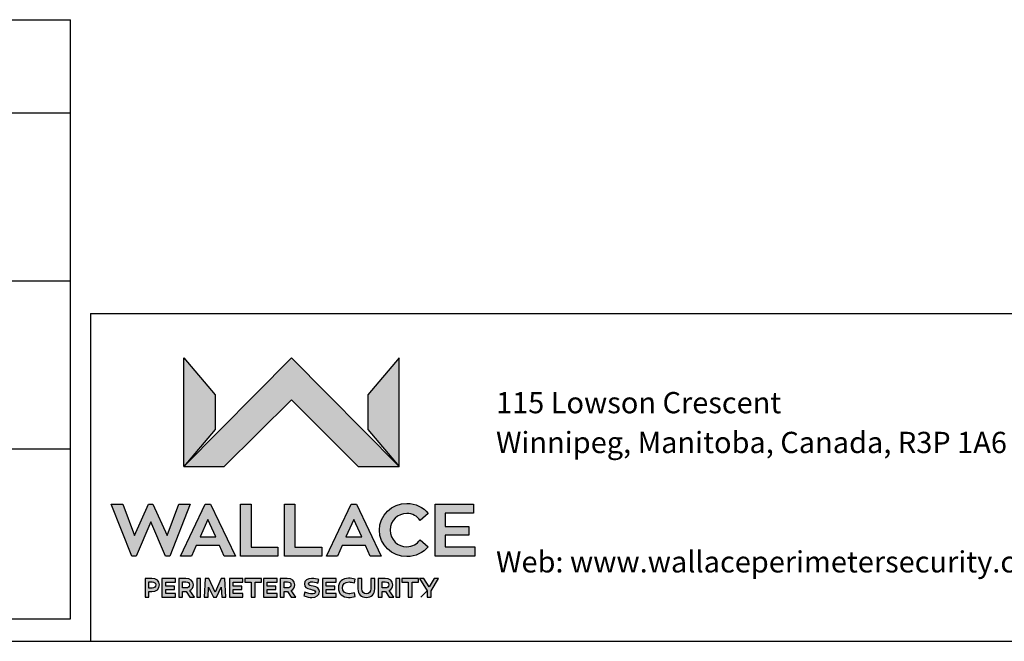
# Model space of a CAD drawing. Extents: x 0.2 to 16.8, y 0.2 to 10.8.
# Drawn here: x 9.3 to 12.7, y 0.2 to 2.4 of the extents above; entities that cross this region are included whole.
import ezdxf

# ---------------------------------------------------------------- set-up
doc = ezdxf.new("R2010")
doc.units = 0
doc.header["$MEASUREMENT"] = 0
doc.linetypes.add('SLD-SOLID', pattern=[0])
doc.layers.add('LAYER_1', color=7, linetype='SLD-SOLID')
doc.layers.add('SHEET', color=144, linetype='SLD-SOLID')
doc.styles.add('SLDTEXTSTYLE1', font='ARIAL.TTF', dxfattribs={"width": 0.948})

# ---------------------------------------------------------------- blocks, each defined once
blk = doc.blocks.new('SW_NOTE_2')
at = {"layer": 'LAYER_1', "color": 0, "char_height": 0.072917, "attachment_point": 1, "style": 'SLDTEXTSTYLE1'}
for s, insert in [('115 Lowson Crescent', (0, 0.094)), ('Winnipeg, Manitoba, Canada, R3P 1A6', (0, -0.0426)), ('Web: www.wallaceperimetersecurity.com', (0, -0.4524))]:
    blk.add_mtext(s, dxfattribs=dict(at, insert=insert))

msp = doc.modelspace()

# ---------------------------------------------------------------- hatches: boundary and pattern name
at = {"layer": 'LAYER_1'}
for points in [[(10.2269, 1.0788), (10.4558, 0.85), (10.5973, 0.85), (10.2278, 1.223), (9.8571, 0.85), (9.9966, 0.85)], [(9.8571, 0.85), (9.9654, 0.9775), (9.9654, 1.0963), (9.8571, 1.223)], [(10.489, 1.0963), (10.489, 0.9775), (10.5973, 0.85), (10.5973, 1.223)], [(9.8097, 0.5426), (9.8799, 0.7211), (9.8406, 0.7211), (9.8004, 0.6127), (9.7517, 0.7211), (9.7368, 0.7211), (9.6879, 0.6127), (9.6476, 0.7211), (9.6084, 0.7211), (9.6788, 0.5426), (9.6937, 0.5426), (9.7441, 0.6599), (9.7948, 0.5426)], [(10.1807, 0.573), (10.0887, 0.573), (10.0887, 0.7211), (10.0525, 0.7211), (10.0525, 0.5426), (10.1807, 0.5426)], [(10.331, 0.573), (10.239, 0.573), (10.239, 0.7211), (10.2028, 0.7211), (10.2028, 0.5426), (10.331, 0.5426)], [(10.8574, 0.574), (10.7555, 0.574), (10.7555, 0.614), (10.8363, 0.614), (10.8363, 0.6444), (10.7555, 0.6444), (10.7555, 0.6897), (10.8521, 0.6897), (10.8521, 0.7211), (10.7203, 0.7211), (10.7203, 0.5426), (10.8574, 0.5426)], [(9.8252, 0.4276), (9.8252, 0.4396), (9.7959, 0.4396), (9.7959, 0.453), (9.8292, 0.453), (9.8292, 0.4652), (9.7825, 0.4652), (9.7825, 0.402), (9.8292, 0.402), (9.8292, 0.4142), (9.7959, 0.4142), (9.7959, 0.4276)], [(9.9019, 0.402), (9.9152, 0.402), (9.9152, 0.4652), (9.9019, 0.4652)], [(9.9591, 0.402), (9.9703, 0.402), (9.9864, 0.4357), (9.9887, 0.402), (10.0017, 0.402), (9.9982, 0.4652), (9.9858, 0.4652), (9.9647, 0.4186), (9.9435, 0.4652), (9.9312, 0.4652), (9.9277, 0.402), (9.9407, 0.402), (9.9429, 0.4357)], [(10.0568, 0.4276), (10.0568, 0.4396), (10.0274, 0.4396), (10.0274, 0.453), (10.0608, 0.453), (10.0608, 0.4652), (10.0141, 0.4652), (10.0141, 0.402), (10.0608, 0.402), (10.0608, 0.4142), (10.0274, 0.4142), (10.0274, 0.4276)], [(10.0894, 0.402), (10.1028, 0.402), (10.1028, 0.4529), (10.1249, 0.4529), (10.1249, 0.4652), (10.0673, 0.4652), (10.0673, 0.4529), (10.0894, 0.4529)], [(10.1736, 0.4276), (10.1736, 0.4396), (10.1443, 0.4396), (10.1443, 0.453), (10.1776, 0.453), (10.1776, 0.4652), (10.1309, 0.4652), (10.1309, 0.402), (10.1776, 0.402), (10.1776, 0.4142), (10.1443, 0.4142), (10.1443, 0.4276)], [(10.3763, 0.4276), (10.3763, 0.4396), (10.347, 0.4396), (10.347, 0.453), (10.3803, 0.453), (10.3803, 0.4652), (10.3336, 0.4652), (10.3336, 0.402), (10.3803, 0.402), (10.3803, 0.4142), (10.347, 0.4142), (10.347, 0.4276)], [(10.5858, 0.402), (10.5991, 0.402), (10.5991, 0.4652), (10.5858, 0.4652)], [(10.6283, 0.402), (10.6416, 0.402), (10.6416, 0.4529), (10.6637, 0.4529), (10.6637, 0.4652), (10.6062, 0.4652), (10.6062, 0.4529), (10.6283, 0.4529)], [(10.6822, 0.4652), (10.6672, 0.4652), (10.6931, 0.4227), (10.6931, 0.402), (10.7066, 0.402), (10.7066, 0.4227), (10.7324, 0.4652), (10.7173, 0.4652), (10.6998, 0.4368)]]:
    msp.add_hatch(color=7, dxfattribs=at).paths.add_polyline_path(points, flags=0)
h = msp.add_hatch(color=7, dxfattribs=at)
h.paths.add_polyline_path([(9.9801, 0.5788), (9.9964, 0.5426), (10.0346, 0.5426), (9.9493, 0.7211), (9.9313, 0.7211), (9.8462, 0.5426), (9.8844, 0.5426), (9.9004, 0.5788)], flags=0)
h.paths.add_polyline_path([(9.9133, 0.6089), (9.9401, 0.668), (9.9672, 0.6089)], flags=0)
h = msp.add_hatch(color=7, dxfattribs=at)
h.paths.add_polyline_path([(10.4813, 0.5788), (10.4975, 0.5426), (10.5357, 0.5426), (10.4504, 0.7211), (10.4324, 0.7211), (10.3473, 0.5426), (10.3855, 0.5426), (10.4015, 0.5788)], flags=0)
h.paths.add_polyline_path([(10.4144, 0.6089), (10.4413, 0.668), (10.4684, 0.6089)], flags=0)
h = msp.add_hatch(color=7, dxfattribs=at)
edge = h.paths.add_edge_path(flags=0)
edge.add_spline(control_points=[(10.6691, 0.5983), (10.659, 0.5839), (10.6423, 0.5747), (10.6236, 0.5747)], knot_values=[9, 9, 9, 9, 10, 10, 10, 10], weights=[1, 1, 1, 1], degree=3, periodic=0)
edge.add_spline(control_points=[(10.6236, 0.5747), (10.5924, 0.5747), (10.5668, 0.598), (10.5668, 0.6317)], knot_values=[8, 8, 8, 8, 9, 9, 9, 9], weights=[1, 1, 1, 1], degree=3, periodic=0)
edge.add_spline(control_points=[(10.5668, 0.6317), (10.5668, 0.6659), (10.5924, 0.6887), (10.6236, 0.6887)], knot_values=[7, 7, 7, 7, 8, 8, 8, 8], weights=[1, 1, 1, 1], degree=3, periodic=0)
edge.add_spline(control_points=[(10.6236, 0.6887), (10.6423, 0.6887), (10.659, 0.6796), (10.6691, 0.6652)], knot_values=[6, 6, 6, 6, 7, 7, 7, 7], weights=[1, 1, 1, 1], degree=3, periodic=0)
edge.add_line((10.6691, 0.6652), (10.6973, 0.689))
edge.add_spline(control_points=[(10.6973, 0.689), (10.6798, 0.7098), (10.6535, 0.7232), (10.6236, 0.7232)], knot_values=[4, 4, 4, 4, 5, 5, 5, 5], weights=[1, 1, 1, 1], degree=3, periodic=0)
edge.add_spline(control_points=[(10.6236, 0.7232), (10.5716, 0.7232), (10.5294, 0.6821), (10.5294, 0.6317)], knot_values=[3, 3, 3, 3, 4, 4, 4, 4], weights=[1, 1, 1, 1], degree=3, periodic=0)
edge.add_spline(control_points=[(10.5294, 0.6317), (10.5294, 0.5813), (10.5716, 0.5405), (10.6236, 0.5405)], knot_values=[2, 2, 2, 2, 3, 3, 3, 3], weights=[1, 1, 1, 1], degree=3, periodic=0)
edge.add_spline(control_points=[(10.6236, 0.5405), (10.6535, 0.5405), (10.6798, 0.5537), (10.6973, 0.5745)], knot_values=[1, 1, 1, 1, 2, 2, 2, 2], weights=[1, 1, 1, 1], degree=3, periodic=0)
edge.add_line((10.6973, 0.5745), (10.6691, 0.5983))
h = msp.add_hatch(color=7, dxfattribs=at)
edge = h.paths.add_edge_path(flags=0)
edge.add_spline(control_points=[(9.7476, 0.4206), (9.7634, 0.4206), (9.7742, 0.4297), (9.7742, 0.4435)], knot_values=[5, 5, 5, 5, 6, 6, 6, 6], weights=[1, 1, 1, 1], degree=3, periodic=0)
edge.add_spline(control_points=[(9.7742, 0.4435), (9.7742, 0.4575), (9.7634, 0.466), (9.7476, 0.466)], knot_values=[6, 6, 6, 6, 7, 7, 7, 7], weights=[1, 1, 1, 1], degree=3, periodic=0)
edge.add_spline(control_points=[(9.7476, 0.466), (9.739, 0.466), (9.7304, 0.4655), (9.7243, 0.4652)], knot_values=[0, 0, 0, 0, 1, 1, 1, 1], weights=[1, 1, 1, 1], degree=3, periodic=0)
edge.add_line((9.7243, 0.4652), (9.7243, 0.402))
edge.add_line((9.7243, 0.402), (9.7377, 0.402))
edge.add_line((9.7377, 0.402), (9.7377, 0.4206))
edge.add_line((9.7377, 0.4206), (9.7476, 0.4206))
edge = h.paths.add_edge_path(flags=0)
edge.add_spline(control_points=[(9.7488, 0.4537), (9.7559, 0.4537), (9.7612, 0.4501), (9.7612, 0.4435)], knot_values=[2, 2, 2, 2, 3, 3, 3, 3], weights=[1, 1, 1, 1], degree=3, periodic=0)
edge.add_spline(control_points=[(9.7612, 0.4435), (9.7612, 0.4368), (9.7559, 0.4326), (9.7488, 0.4326)], knot_values=[3, 3, 3, 3, 4, 4, 4, 4], weights=[1, 1, 1, 1], degree=3, periodic=0)
edge.add_line((9.7488, 0.4326), (9.7377, 0.4326))
edge.add_line((9.7377, 0.4326), (9.7377, 0.4536))
edge.add_spline(control_points=[(9.7377, 0.4536), (9.7412, 0.4537), (9.745, 0.4537), (9.7488, 0.4537)], knot_values=[1, 1, 1, 1, 2, 2, 2, 2], weights=[1, 1, 1, 1], degree=3, periodic=0)
h = msp.add_hatch(color=7, dxfattribs=at)
edge = h.paths.add_edge_path(flags=0)
edge.add_spline(control_points=[(9.8903, 0.4437), (9.8903, 0.458), (9.8799, 0.4657), (9.8645, 0.4657)], knot_values=[4, 4, 4, 4, 5, 5, 5, 5], weights=[1, 1, 1, 1], degree=3, periodic=0)
edge.add_spline(control_points=[(9.8645, 0.4657), (9.8561, 0.4657), (9.8451, 0.4654), (9.8401, 0.4652)], knot_values=[5, 5, 5, 5, 6, 6, 6, 6], weights=[1, 1, 1, 1], degree=3, periodic=0)
edge.add_line((9.8401, 0.4652), (9.8401, 0.402))
edge.add_line((9.8401, 0.402), (9.8535, 0.402))
edge.add_line((9.8535, 0.402), (9.8535, 0.4213))
edge.add_line((9.8535, 0.4213), (9.8609, 0.4213))
edge.add_line((9.8609, 0.4213), (9.8652, 0.4213))
edge.add_line((9.8652, 0.4213), (9.8782, 0.402))
edge.add_line((9.8782, 0.402), (9.8943, 0.402))
edge.add_line((9.8943, 0.402), (9.8784, 0.4246))
edge.add_spline(control_points=[(9.8784, 0.4246), (9.8857, 0.4285), (9.8903, 0.4353), (9.8903, 0.4437)], knot_values=[3, 3, 3, 3, 4, 4, 4, 4], weights=[1, 1, 1, 1], degree=3, periodic=0)
edge = h.paths.add_edge_path(flags=0)
edge.add_spline(control_points=[(9.8646, 0.4537), (9.8722, 0.4537), (9.8771, 0.4507), (9.8771, 0.4437)], knot_values=[2, 2, 2, 2, 3, 3, 3, 3], weights=[1, 1, 1, 1], degree=3, periodic=0)
edge.add_spline(control_points=[(9.8771, 0.4437), (9.8771, 0.4374), (9.8722, 0.4331), (9.8656, 0.4331)], knot_values=[3, 3, 3, 3, 4, 4, 4, 4], weights=[1, 1, 1, 1], degree=3, periodic=0)
edge.add_line((9.8656, 0.4331), (9.8535, 0.4331))
edge.add_line((9.8535, 0.4331), (9.8535, 0.4536))
edge.add_spline(control_points=[(9.8535, 0.4536), (9.8573, 0.4537), (9.8612, 0.4537), (9.8646, 0.4537)], knot_values=[1, 1, 1, 1, 2, 2, 2, 2], weights=[1, 1, 1, 1], degree=3, periodic=0)
h = msp.add_hatch(color=7, dxfattribs=at)
edge = h.paths.add_edge_path(flags=0)
edge.add_spline(control_points=[(10.2387, 0.4437), (10.2387, 0.458), (10.2284, 0.4657), (10.2129, 0.4657)], knot_values=[4, 4, 4, 4, 5, 5, 5, 5], weights=[1, 1, 1, 1], degree=3, periodic=0)
edge.add_spline(control_points=[(10.2129, 0.4657), (10.2045, 0.4657), (10.1935, 0.4654), (10.1886, 0.4652)], knot_values=[5, 5, 5, 5, 6, 6, 6, 6], weights=[1, 1, 1, 1], degree=3, periodic=0)
edge.add_line((10.1886, 0.4652), (10.1886, 0.402))
edge.add_line((10.1886, 0.402), (10.2019, 0.402))
edge.add_line((10.2019, 0.402), (10.2019, 0.4213))
edge.add_line((10.2019, 0.4213), (10.2093, 0.4213))
edge.add_line((10.2093, 0.4213), (10.2136, 0.4213))
edge.add_line((10.2136, 0.4213), (10.2266, 0.402))
edge.add_line((10.2266, 0.402), (10.2428, 0.402))
edge.add_line((10.2428, 0.402), (10.2268, 0.4246))
edge.add_spline(control_points=[(10.2268, 0.4246), (10.2341, 0.4285), (10.2387, 0.4353), (10.2387, 0.4437)], knot_values=[3, 3, 3, 3, 4, 4, 4, 4], weights=[1, 1, 1, 1], degree=3, periodic=0)
edge = h.paths.add_edge_path(flags=0)
edge.add_spline(control_points=[(10.2131, 0.4537), (10.2206, 0.4537), (10.2255, 0.4507), (10.2255, 0.4437)], knot_values=[2, 2, 2, 2, 3, 3, 3, 3], weights=[1, 1, 1, 1], degree=3, periodic=0)
edge.add_spline(control_points=[(10.2255, 0.4437), (10.2255, 0.4374), (10.2206, 0.4331), (10.214, 0.4331)], knot_values=[3, 3, 3, 3, 4, 4, 4, 4], weights=[1, 1, 1, 1], degree=3, periodic=0)
edge.add_line((10.214, 0.4331), (10.2019, 0.4331))
edge.add_line((10.2019, 0.4331), (10.2019, 0.4536))
edge.add_spline(control_points=[(10.2019, 0.4536), (10.2057, 0.4537), (10.2096, 0.4537), (10.2131, 0.4537)], knot_values=[1, 1, 1, 1, 2, 2, 2, 2], weights=[1, 1, 1, 1], degree=3, periodic=0)
h = msp.add_hatch(color=7, dxfattribs=at)
edge = h.paths.add_edge_path(flags=0)
edge.add_spline(control_points=[(10.2862, 0.4472), (10.2862, 0.4519), (10.2901, 0.454), (10.2963, 0.454)], knot_values=[11, 11, 11, 11, 12, 12, 12, 12], weights=[1, 1, 1, 1], degree=3, periodic=0)
edge.add_spline(control_points=[(10.2963, 0.454), (10.3018, 0.454), (10.31, 0.4523), (10.3181, 0.4498)], knot_values=[12, 12, 12, 12, 13, 13, 13, 13], weights=[1, 1, 1, 1], degree=3, periodic=0)
edge.add_line((10.3181, 0.4498), (10.3214, 0.4617))
edge.add_spline(control_points=[(10.3214, 0.4617), (10.3156, 0.4639), (10.3058, 0.466), (10.2966, 0.466)], knot_values=[0, 0, 0, 0, 1, 1, 1, 1], weights=[1, 1, 1, 1], degree=3, periodic=0)
edge.add_spline(control_points=[(10.2966, 0.466), (10.2816, 0.466), (10.2719, 0.4585), (10.2719, 0.4467)], knot_values=[1, 1, 1, 1, 2, 2, 2, 2], weights=[1, 1, 1, 1], degree=3, periodic=0)
edge.add_spline(control_points=[(10.2719, 0.4467), (10.2719, 0.4358), (10.2782, 0.4313), (10.2921, 0.4284)], knot_values=[2, 2, 2, 2, 3, 3, 3, 3], weights=[1, 1, 1, 1], degree=3, periodic=0)
edge.add_spline(control_points=[(10.2921, 0.4284), (10.3008, 0.4266), (10.3093, 0.4257), (10.3093, 0.4196)], knot_values=[3, 3, 3, 3, 4, 4, 4, 4], weights=[1, 1, 1, 1], degree=3, periodic=0)
edge.add_spline(control_points=[(10.3093, 0.4196), (10.3093, 0.4149), (10.3047, 0.413), (10.2974, 0.413)], knot_values=[4, 4, 4, 4, 5, 5, 5, 5], weights=[1, 1, 1, 1], degree=3, periodic=0)
edge.add_spline(control_points=[(10.2974, 0.413), (10.2915, 0.4131), (10.283, 0.4145), (10.2734, 0.4184)], knot_values=[5, 5, 5, 5, 6, 6, 6, 6], weights=[1, 1, 1, 1], degree=3, periodic=0)
edge.add_line((10.2734, 0.4184), (10.2702, 0.406))
edge.add_spline(control_points=[(10.2702, 0.406), (10.2799, 0.4021), (10.2898, 0.4006), (10.2971, 0.4006)], knot_values=[7, 7, 7, 7, 8, 8, 8, 8], weights=[1, 1, 1, 1], degree=3, periodic=0)
edge.add_spline(control_points=[(10.2971, 0.4006), (10.3124, 0.4006), (10.323, 0.407), (10.323, 0.4208)], knot_values=[8, 8, 8, 8, 9, 9, 9, 9], weights=[1, 1, 1, 1], degree=3, periodic=0)
edge.add_spline(control_points=[(10.323, 0.4208), (10.323, 0.4324), (10.3152, 0.4366), (10.3016, 0.4393)], knot_values=[9, 9, 9, 9, 10, 10, 10, 10], weights=[1, 1, 1, 1], degree=3, periodic=0)
edge.add_spline(control_points=[(10.3016, 0.4393), (10.292, 0.4412), (10.2862, 0.4422), (10.2862, 0.4472)], knot_values=[10, 10, 10, 10, 11, 11, 11, 11], weights=[1, 1, 1, 1], degree=3, periodic=0)
h = msp.add_hatch(color=7, dxfattribs=at)
edge = h.paths.add_edge_path(flags=0)
edge.add_spline(control_points=[(10.4026, 0.4338), (10.4026, 0.4451), (10.4103, 0.4536), (10.4252, 0.4536)], knot_values=[7, 7, 7, 7, 8, 8, 8, 8], weights=[1, 1, 1, 1], degree=3, periodic=0)
edge.add_spline(control_points=[(10.4252, 0.4536), (10.4301, 0.4536), (10.4358, 0.4527), (10.4434, 0.4511)], knot_values=[8, 8, 8, 8, 9, 9, 9, 9], weights=[1, 1, 1, 1], degree=3, periodic=0)
edge.add_line((10.4434, 0.4511), (10.4457, 0.4637))
edge.add_spline(control_points=[(10.4457, 0.4637), (10.4388, 0.4654), (10.4313, 0.4666), (10.4234, 0.4666)], knot_values=[0, 0, 0, 0, 1, 1, 1, 1], weights=[1, 1, 1, 1], degree=3, periodic=0)
edge.add_spline(control_points=[(10.4234, 0.4666), (10.4024, 0.4666), (10.3884, 0.4534), (10.3884, 0.4337)], knot_values=[1, 1, 1, 1, 2, 2, 2, 2], weights=[1, 1, 1, 1], degree=3, periodic=0)
edge.add_spline(control_points=[(10.3884, 0.4337), (10.3884, 0.4138), (10.4024, 0.4006), (10.4235, 0.4006)], knot_values=[2, 2, 2, 2, 3, 3, 3, 3], weights=[1, 1, 1, 1], degree=3, periodic=0)
edge.add_spline(control_points=[(10.4235, 0.4006), (10.4306, 0.4006), (10.4387, 0.402), (10.4457, 0.4041)], knot_values=[3, 3, 3, 3, 4, 4, 4, 4], weights=[1, 1, 1, 1], degree=3, periodic=0)
edge.add_line((10.4457, 0.4041), (10.4434, 0.4159))
edge.add_spline(control_points=[(10.4434, 0.4159), (10.4362, 0.4144), (10.4289, 0.4132), (10.4242, 0.4132)], knot_values=[5, 5, 5, 5, 6, 6, 6, 6], weights=[1, 1, 1, 1], degree=3, periodic=0)
edge.add_spline(control_points=[(10.4242, 0.4132), (10.4112, 0.4132), (10.4026, 0.4214), (10.4026, 0.4338)], knot_values=[6, 6, 6, 6, 7, 7, 7, 7], weights=[1, 1, 1, 1], degree=3, periodic=0)
h = msp.add_hatch(color=7, dxfattribs=at)
edge = h.paths.add_edge_path(flags=0)
edge.add_spline(control_points=[(10.4557, 0.4298), (10.4557, 0.4116), (10.4671, 0.4006), (10.4845, 0.4006)], knot_values=[7, 7, 7, 7, 8, 8, 8, 8], weights=[1, 1, 1, 1], degree=3, periodic=0)
edge.add_spline(control_points=[(10.4845, 0.4006), (10.502, 0.4006), (10.5135, 0.4116), (10.5135, 0.4298)], knot_values=[8, 8, 8, 8, 9, 9, 9, 9], weights=[1, 1, 1, 1], degree=3, periodic=0)
edge.add_line((10.5135, 0.4298), (10.5135, 0.4652))
edge.add_line((10.5135, 0.4652), (10.5001, 0.4652))
edge.add_line((10.5001, 0.4652), (10.5001, 0.4298))
edge.add_spline(control_points=[(10.5001, 0.4298), (10.5001, 0.4193), (10.4938, 0.4132), (10.4845, 0.4132)], knot_values=[2, 2, 2, 2, 3, 3, 3, 3], weights=[1, 1, 1, 1], degree=3, periodic=0)
edge.add_spline(control_points=[(10.4845, 0.4132), (10.4752, 0.4132), (10.469, 0.4193), (10.469, 0.4298)], knot_values=[3, 3, 3, 3, 4, 4, 4, 4], weights=[1, 1, 1, 1], degree=3, periodic=0)
edge.add_line((10.469, 0.4298), (10.469, 0.4652))
edge.add_line((10.469, 0.4652), (10.4557, 0.4652))
edge.add_line((10.4557, 0.4652), (10.4557, 0.4298))
h = msp.add_hatch(color=7, dxfattribs=at)
edge = h.paths.add_edge_path(flags=0)
edge.add_spline(control_points=[(10.5751, 0.4437), (10.5751, 0.458), (10.5648, 0.4657), (10.5493, 0.4657)], knot_values=[4, 4, 4, 4, 5, 5, 5, 5], weights=[1, 1, 1, 1], degree=3, periodic=0)
edge.add_spline(control_points=[(10.5493, 0.4657), (10.541, 0.4657), (10.5299, 0.4654), (10.525, 0.4652)], knot_values=[5, 5, 5, 5, 6, 6, 6, 6], weights=[1, 1, 1, 1], degree=3, periodic=0)
edge.add_line((10.525, 0.4652), (10.525, 0.402))
edge.add_line((10.525, 0.402), (10.5384, 0.402))
edge.add_line((10.5384, 0.402), (10.5384, 0.4213))
edge.add_line((10.5384, 0.4213), (10.5458, 0.4213))
edge.add_line((10.5458, 0.4213), (10.5501, 0.4213))
edge.add_line((10.5501, 0.4213), (10.5631, 0.402))
edge.add_line((10.5631, 0.402), (10.5792, 0.402))
edge.add_line((10.5792, 0.402), (10.5632, 0.4246))
edge.add_spline(control_points=[(10.5632, 0.4246), (10.5706, 0.4285), (10.5751, 0.4353), (10.5751, 0.4437)], knot_values=[3, 3, 3, 3, 4, 4, 4, 4], weights=[1, 1, 1, 1], degree=3, periodic=0)
edge = h.paths.add_edge_path(flags=0)
edge.add_spline(control_points=[(10.5495, 0.4537), (10.557, 0.4537), (10.5619, 0.4507), (10.5619, 0.4437)], knot_values=[2, 2, 2, 2, 3, 3, 3, 3], weights=[1, 1, 1, 1], degree=3, periodic=0)
edge.add_spline(control_points=[(10.5619, 0.4437), (10.5619, 0.4374), (10.557, 0.4331), (10.5504, 0.4331)], knot_values=[3, 3, 3, 3, 4, 4, 4, 4], weights=[1, 1, 1, 1], degree=3, periodic=0)
edge.add_line((10.5504, 0.4331), (10.5384, 0.4331))
edge.add_line((10.5384, 0.4331), (10.5384, 0.4536))
edge.add_spline(control_points=[(10.5384, 0.4536), (10.5421, 0.4537), (10.5461, 0.4537), (10.5495, 0.4537)], knot_values=[1, 1, 1, 1, 2, 2, 2, 2], weights=[1, 1, 1, 1], degree=3, periodic=0)

# ---------------------------------------------------------------- linework, layer by layer
at = {"layer": 'LAYER_1', "color": 7}
for p, q in [((0.3051, 2.3836), (9.4685, 2.3836)), ((9.4685, 0.3269), (9.4685, 2.3836)), ((0.3051, 2.0634), (9.4685, 2.0634)), ((0.3051, 1.4869), (9.4685, 1.4869)), ((9.8571, 0.85), (9.8571, 1.223)), ((9.8571, 1.223), (9.9654, 1.0963)), ((10.2278, 1.223), (9.8571, 0.85)), ((9.8571, 0.85), (9.8571, 1.223)), ((9.8571, 1.223), (9.9654, 1.0963)), ((10.2278, 1.223), (9.8571, 0.85)), ((10.5973, 0.85), (10.2278, 1.223)), ((10.5973, 0.85), (10.2278, 1.223)), ((10.5973, 1.223), (10.489, 1.0963)), ((10.5973, 1.223), (10.489, 1.0963)), ((10.5973, 0.85), (10.5973, 1.223)), ((10.5973, 0.85), (10.5973, 1.223)), ((9.9654, 1.0963), (9.9654, 0.9775)), ((9.9654, 1.0963), (9.9654, 0.9775)), ((10.489, 1.0963), (10.489, 0.9775)), ((10.489, 1.0963), (10.489, 0.9775)), ((9.9966, 0.85), (10.2269, 1.0788)), ((9.9966, 0.85), (10.2269, 1.0788)), ((10.2269, 1.0788), (10.4558, 0.85)), ((10.2269, 1.0788), (10.4558, 0.85)), ((9.9654, 0.9775), (9.8571, 0.85)), ((9.9654, 0.9775), (9.8571, 0.85)), ((10.489, 0.9775), (10.5973, 0.85)), ((10.489, 0.9775), (10.5973, 0.85)), ((0.3051, 0.9104), (9.4685, 0.9104)), ((9.8571, 0.85), (9.9966, 0.85)), ((9.8571, 0.85), (9.9966, 0.85)), ((10.4558, 0.85), (10.5973, 0.85)), ((10.4558, 0.85), (10.5973, 0.85)), ((9.6788, 0.5426), (9.6084, 0.7211)), ((9.6084, 0.7211), (9.6476, 0.7211)), ((9.6788, 0.5426), (9.6084, 0.7211)), ((9.6084, 0.7211), (9.6476, 0.7211)), ((9.6476, 0.7211), (9.6879, 0.6127)), ((9.6476, 0.7211), (9.6879, 0.6127)), ((9.6879, 0.6127), (9.7368, 0.7211)), ((9.6879, 0.6127), (9.7368, 0.7211)), ((9.7368, 0.7211), (9.7517, 0.7211)), ((9.7368, 0.7211), (9.7517, 0.7211)), ((9.7517, 0.7211), (9.8004, 0.6127)), ((9.7517, 0.7211), (9.8004, 0.6127)), ((9.8004, 0.6127), (9.8406, 0.7211)), ((9.8004, 0.6127), (9.8406, 0.7211)), ((9.8799, 0.7211), (9.8097, 0.5426)), ((9.8799, 0.7211), (9.8097, 0.5426)), ((9.8406, 0.7211), (9.8799, 0.7211)), ((9.8406, 0.7211), (9.8799, 0.7211)), ((9.8462, 0.5426), (9.9313, 0.7211)), ((9.8462, 0.5426), (9.9313, 0.7211)), ((9.9313, 0.7211), (9.9493, 0.7211)), ((9.9313, 0.7211), (9.9493, 0.7211)), ((9.9493, 0.7211), (10.0346, 0.5426)), ((9.9493, 0.7211), (10.0346, 0.5426)), ((10.0525, 0.5426), (10.0525, 0.7211)), ((10.0525, 0.7211), (10.0887, 0.7211)), ((10.0525, 0.5426), (10.0525, 0.7211)), ((10.0525, 0.7211), (10.0887, 0.7211)), ((10.0887, 0.7211), (10.0887, 0.573)), ((10.0887, 0.7211), (10.0887, 0.573)), ((10.2028, 0.5426), (10.2028, 0.7211)), ((10.2028, 0.7211), (10.239, 0.7211)), ((10.2028, 0.5426), (10.2028, 0.7211)), ((10.2028, 0.7211), (10.239, 0.7211)), ((10.239, 0.7211), (10.239, 0.573)), ((10.239, 0.7211), (10.239, 0.573)), ((10.3473, 0.5426), (10.4324, 0.7211)), ((10.3473, 0.5426), (10.4324, 0.7211)), ((10.4324, 0.7211), (10.4504, 0.7211)), ((10.4324, 0.7211), (10.4504, 0.7211)), ((10.4504, 0.7211), (10.5357, 0.5426)), ((10.4504, 0.7211), (10.5357, 0.5426)), ((10.7203, 0.5426), (10.7203, 0.7211)), ((10.7203, 0.7211), (10.8521, 0.7211)), ((10.7203, 0.5426), (10.7203, 0.7211)), ((10.7203, 0.7211), (10.8521, 0.7211)), ((10.8521, 0.7211), (10.8521, 0.6897)), ((10.8521, 0.7211), (10.8521, 0.6897)), ((10.6973, 0.689), (10.6691, 0.6652)), ((10.6973, 0.689), (10.6691, 0.6652)), ((10.8521, 0.6897), (10.7555, 0.6897)), ((10.7555, 0.6897), (10.7555, 0.6444)), ((10.8521, 0.6897), (10.7555, 0.6897)), ((10.7555, 0.6897), (10.7555, 0.6444)), ((9.7441, 0.6599), (9.6937, 0.5426)), ((9.7441, 0.6599), (9.6937, 0.5426)), ((9.7948, 0.5426), (9.7441, 0.6599)), ((9.7948, 0.5426), (9.7441, 0.6599)), ((9.9401, 0.668), (9.9133, 0.6089)), ((9.9401, 0.668), (9.9133, 0.6089)), ((9.9672, 0.6089), (9.9401, 0.668)), ((9.9672, 0.6089), (9.9401, 0.668)), ((10.4413, 0.668), (10.4144, 0.6089)), ((10.4413, 0.668), (10.4144, 0.6089)), ((10.4684, 0.6089), (10.4413, 0.668)), ((10.4684, 0.6089), (10.4413, 0.668)), ((10.7555, 0.6444), (10.8363, 0.6444)), ((10.7555, 0.6444), (10.8363, 0.6444)), ((10.8363, 0.6444), (10.8363, 0.614)), ((10.8363, 0.6444), (10.8363, 0.614)), ((9.9133, 0.6089), (9.9672, 0.6089)), ((9.9133, 0.6089), (9.9672, 0.6089)), ((10.4144, 0.6089), (10.4684, 0.6089)), ((10.4144, 0.6089), (10.4684, 0.6089)), ((10.8363, 0.614), (10.7555, 0.614)), ((10.7555, 0.614), (10.7555, 0.574)), ((10.8363, 0.614), (10.7555, 0.614)), ((10.7555, 0.614), (10.7555, 0.574)), ((9.9004, 0.5788), (9.8844, 0.5426)), ((9.9004, 0.5788), (9.8844, 0.5426)), ((9.9801, 0.5788), (9.9004, 0.5788)), ((9.9801, 0.5788), (9.9004, 0.5788)), ((9.9964, 0.5426), (9.9801, 0.5788)), ((9.9964, 0.5426), (9.9801, 0.5788)), ((10.4015, 0.5788), (10.3855, 0.5426)), ((10.4015, 0.5788), (10.3855, 0.5426)), ((10.4813, 0.5788), (10.4015, 0.5788)), ((10.4813, 0.5788), (10.4015, 0.5788)), ((10.4975, 0.5426), (10.4813, 0.5788)), ((10.4975, 0.5426), (10.4813, 0.5788)), ((10.6691, 0.5983), (10.6973, 0.5745)), ((10.6691, 0.5983), (10.6973, 0.5745)), ((9.6937, 0.5426), (9.6788, 0.5426)), ((9.6937, 0.5426), (9.6788, 0.5426)), ((9.8097, 0.5426), (9.7948, 0.5426)), ((9.8097, 0.5426), (9.7948, 0.5426)), ((9.8844, 0.5426), (9.8462, 0.5426)), ((9.8844, 0.5426), (9.8462, 0.5426)), ((10.0346, 0.5426), (9.9964, 0.5426)), ((10.0346, 0.5426), (9.9964, 0.5426)), ((10.1807, 0.5426), (10.0525, 0.5426)), ((10.1807, 0.5426), (10.0525, 0.5426)), ((10.0887, 0.573), (10.1807, 0.573)), ((10.0887, 0.573), (10.1807, 0.573)), ((10.1807, 0.573), (10.1807, 0.5426)), ((10.1807, 0.573), (10.1807, 0.5426)), ((10.331, 0.5426), (10.2028, 0.5426)), ((10.331, 0.5426), (10.2028, 0.5426)), ((10.239, 0.573), (10.331, 0.573)), ((10.239, 0.573), (10.331, 0.573)), ((10.331, 0.573), (10.331, 0.5426)), ((10.331, 0.573), (10.331, 0.5426)), ((10.3855, 0.5426), (10.3473, 0.5426)), ((10.3855, 0.5426), (10.3473, 0.5426)), ((10.5357, 0.5426), (10.4975, 0.5426)), ((10.5357, 0.5426), (10.4975, 0.5426)), ((10.8574, 0.5426), (10.7203, 0.5426)), ((10.8574, 0.5426), (10.7203, 0.5426)), ((10.7555, 0.574), (10.8574, 0.574)), ((10.7555, 0.574), (10.8574, 0.574)), ((10.8574, 0.574), (10.8574, 0.5426)), ((10.8574, 0.574), (10.8574, 0.5426)), ((9.7243, 0.4652), (9.7243, 0.402)), ((9.7243, 0.4652), (9.7243, 0.402)), ((9.7377, 0.4326), (9.7377, 0.4536)), ((9.7377, 0.4326), (9.7377, 0.4536)), ((9.8292, 0.4652), (9.7825, 0.4652)), ((9.7825, 0.4652), (9.7825, 0.402)), ((9.8292, 0.4652), (9.7825, 0.4652)), ((9.7825, 0.4652), (9.7825, 0.402)), ((9.7959, 0.4396), (9.7959, 0.453)), ((9.7959, 0.453), (9.8292, 0.453)), ((9.7959, 0.4396), (9.7959, 0.453)), ((9.7959, 0.453), (9.8292, 0.453)), ((9.8252, 0.4396), (9.7959, 0.4396)), ((9.8252, 0.4396), (9.7959, 0.4396)), ((9.8252, 0.4276), (9.8252, 0.4396)), ((9.8252, 0.4276), (9.8252, 0.4396)), ((9.8292, 0.453), (9.8292, 0.4652)), ((9.8292, 0.453), (9.8292, 0.4652)), ((9.8401, 0.4652), (9.8401, 0.402)), ((9.8401, 0.4652), (9.8401, 0.402)), ((9.8535, 0.4331), (9.8535, 0.4536)), ((9.8535, 0.4331), (9.8535, 0.4536)), ((9.9152, 0.4652), (9.9019, 0.4652)), ((9.9019, 0.4652), (9.9019, 0.402)), ((9.9152, 0.4652), (9.9019, 0.4652)), ((9.9019, 0.4652), (9.9019, 0.402)), ((9.9152, 0.402), (9.9152, 0.4652)), ((9.9152, 0.402), (9.9152, 0.4652)), ((9.9312, 0.4652), (9.9277, 0.402)), ((9.9312, 0.4652), (9.9277, 0.402)), ((9.9435, 0.4652), (9.9312, 0.4652)), ((9.9435, 0.4652), (9.9312, 0.4652)), ((9.9647, 0.4186), (9.9435, 0.4652)), ((9.9647, 0.4186), (9.9435, 0.4652)), ((9.9858, 0.4652), (9.9647, 0.4186)), ((9.9858, 0.4652), (9.9647, 0.4186)), ((9.9982, 0.4652), (9.9858, 0.4652)), ((9.9982, 0.4652), (9.9858, 0.4652)), ((10.0017, 0.402), (9.9982, 0.4652)), ((10.0017, 0.402), (9.9982, 0.4652)), ((10.0608, 0.4652), (10.0141, 0.4652)), ((10.0141, 0.4652), (10.0141, 0.402)), ((10.0608, 0.4652), (10.0141, 0.4652)), ((10.0141, 0.4652), (10.0141, 0.402)), ((10.0274, 0.4396), (10.0274, 0.453)), ((10.0274, 0.453), (10.0608, 0.453)), ((10.0274, 0.4396), (10.0274, 0.453)), ((10.0274, 0.453), (10.0608, 0.453)), ((10.0568, 0.4396), (10.0274, 0.4396)), ((10.0568, 0.4396), (10.0274, 0.4396)), ((10.0568, 0.4276), (10.0568, 0.4396)), ((10.0568, 0.4276), (10.0568, 0.4396)), ((10.0608, 0.453), (10.0608, 0.4652)), ((10.0608, 0.453), (10.0608, 0.4652)), ((10.1249, 0.4652), (10.0673, 0.4652)), ((10.0673, 0.4652), (10.0673, 0.4529)), ((10.1249, 0.4652), (10.0673, 0.4652)), ((10.0673, 0.4652), (10.0673, 0.4529)), ((10.0673, 0.4529), (10.0894, 0.4529)), ((10.0673, 0.4529), (10.0894, 0.4529)), ((10.0894, 0.4529), (10.0894, 0.402)), ((10.0894, 0.4529), (10.0894, 0.402)), ((10.1028, 0.4529), (10.1249, 0.4529)), ((10.1028, 0.402), (10.1028, 0.4529)), ((10.1028, 0.4529), (10.1249, 0.4529)), ((10.1028, 0.402), (10.1028, 0.4529)), ((10.1249, 0.4529), (10.1249, 0.4652)), ((10.1249, 0.4529), (10.1249, 0.4652)), ((10.1776, 0.4652), (10.1309, 0.4652)), ((10.1309, 0.4652), (10.1309, 0.402)), ((10.1776, 0.4652), (10.1309, 0.4652)), ((10.1309, 0.4652), (10.1309, 0.402)), ((10.1443, 0.4396), (10.1443, 0.453)), ((10.1443, 0.453), (10.1776, 0.453)), ((10.1443, 0.4396), (10.1443, 0.453)), ((10.1443, 0.453), (10.1776, 0.453)), ((10.1736, 0.4396), (10.1443, 0.4396)), ((10.1736, 0.4396), (10.1443, 0.4396)), ((10.1736, 0.4276), (10.1736, 0.4396)), ((10.1736, 0.4276), (10.1736, 0.4396)), ((10.1776, 0.453), (10.1776, 0.4652)), ((10.1776, 0.453), (10.1776, 0.4652)), ((10.1886, 0.4652), (10.1886, 0.402)), ((10.1886, 0.4652), (10.1886, 0.402)), ((10.2019, 0.4331), (10.2019, 0.4536)), ((10.2019, 0.4331), (10.2019, 0.4536)), ((10.3181, 0.4498), (10.3214, 0.4617)), ((10.3181, 0.4498), (10.3214, 0.4617)), ((10.3803, 0.4652), (10.3336, 0.4652)), ((10.3336, 0.4652), (10.3336, 0.402)), ((10.3803, 0.4652), (10.3336, 0.4652)), ((10.3336, 0.4652), (10.3336, 0.402)), ((10.347, 0.4396), (10.347, 0.453)), ((10.347, 0.453), (10.3803, 0.453)), ((10.347, 0.4396), (10.347, 0.453)), ((10.347, 0.453), (10.3803, 0.453)), ((10.3763, 0.4396), (10.347, 0.4396)), ((10.3763, 0.4396), (10.347, 0.4396)), ((10.3763, 0.4276), (10.3763, 0.4396)), ((10.3763, 0.4276), (10.3763, 0.4396)), ((10.3803, 0.453), (10.3803, 0.4652)), ((10.3803, 0.453), (10.3803, 0.4652)), ((10.4434, 0.4511), (10.4457, 0.4637)), ((10.4434, 0.4511), (10.4457, 0.4637)), ((10.469, 0.4652), (10.4557, 0.4652)), ((10.4557, 0.4652), (10.4557, 0.4298)), ((10.469, 0.4652), (10.4557, 0.4652)), ((10.4557, 0.4652), (10.4557, 0.4298)), ((10.469, 0.4298), (10.469, 0.4652)), ((10.469, 0.4298), (10.469, 0.4652)), ((10.5135, 0.4652), (10.5001, 0.4652)), ((10.5001, 0.4652), (10.5001, 0.4298)), ((10.5135, 0.4652), (10.5001, 0.4652)), ((10.5001, 0.4652), (10.5001, 0.4298)), ((10.5135, 0.4298), (10.5135, 0.4652)), ((10.5135, 0.4298), (10.5135, 0.4652)), ((10.525, 0.4652), (10.525, 0.402)), ((10.525, 0.4652), (10.525, 0.402)), ((10.5384, 0.4331), (10.5384, 0.4536)), ((10.5384, 0.4331), (10.5384, 0.4536)), ((10.5991, 0.4652), (10.5858, 0.4652)), ((10.5858, 0.4652), (10.5858, 0.402)), ((10.5991, 0.4652), (10.5858, 0.4652)), ((10.5858, 0.4652), (10.5858, 0.402)), ((10.5991, 0.402), (10.5991, 0.4652)), ((10.5991, 0.402), (10.5991, 0.4652)), ((10.6637, 0.4652), (10.6062, 0.4652)), ((10.6062, 0.4652), (10.6062, 0.4529)), ((10.6637, 0.4652), (10.6062, 0.4652)), ((10.6062, 0.4652), (10.6062, 0.4529)), ((10.6062, 0.4529), (10.6283, 0.4529)), ((10.6062, 0.4529), (10.6283, 0.4529)), ((10.6283, 0.4529), (10.6283, 0.402)), ((10.6283, 0.4529), (10.6283, 0.402)), ((10.6416, 0.4529), (10.6637, 0.4529)), ((10.6416, 0.402), (10.6416, 0.4529)), ((10.6416, 0.4529), (10.6637, 0.4529)), ((10.6416, 0.402), (10.6416, 0.4529)), ((10.6637, 0.4529), (10.6637, 0.4652)), ((10.6637, 0.4529), (10.6637, 0.4652)), ((10.6822, 0.4652), (10.6672, 0.4652)), ((10.6672, 0.4652), (10.6931, 0.4227)), ((10.6822, 0.4652), (10.6672, 0.4652)), ((10.6672, 0.4652), (10.6931, 0.4227)), ((10.6998, 0.4368), (10.6822, 0.4652)), ((10.6998, 0.4368), (10.6822, 0.4652)), ((10.7173, 0.4652), (10.6998, 0.4368)), ((10.7173, 0.4652), (10.6998, 0.4368)), ((10.7066, 0.4227), (10.7324, 0.4652)), ((10.7066, 0.4227), (10.7324, 0.4652)), ((10.7324, 0.4652), (10.7173, 0.4652)), ((10.7324, 0.4652), (10.7173, 0.4652)), ((9.7488, 0.4326), (9.7377, 0.4326)), ((9.7488, 0.4326), (9.7377, 0.4326)), ((9.7377, 0.402), (9.7377, 0.4206)), ((9.7377, 0.4206), (9.7476, 0.4206)), ((9.7377, 0.402), (9.7377, 0.4206)), ((9.7377, 0.4206), (9.7476, 0.4206)), ((9.7959, 0.4142), (9.7959, 0.4276)), ((9.7959, 0.4276), (9.8252, 0.4276)), ((9.7959, 0.4142), (9.7959, 0.4276)), ((9.7959, 0.4276), (9.8252, 0.4276)), ((9.8292, 0.4142), (9.7959, 0.4142)), ((9.8292, 0.4142), (9.7959, 0.4142)), ((9.8292, 0.402), (9.8292, 0.4142)), ((9.8292, 0.402), (9.8292, 0.4142)), ((9.8656, 0.4331), (9.8535, 0.4331)), ((9.8656, 0.4331), (9.8535, 0.4331)), ((9.8535, 0.402), (9.8535, 0.4213)), ((9.8535, 0.4213), (9.8609, 0.4213)), ((9.8535, 0.402), (9.8535, 0.4213)), ((9.8535, 0.4213), (9.8609, 0.4213)), ((9.8609, 0.4213), (9.8652, 0.4213)), ((9.8609, 0.4213), (9.8652, 0.4213)), ((9.8652, 0.4213), (9.8782, 0.402)), ((9.8652, 0.4213), (9.8782, 0.402)), ((9.8943, 0.402), (9.8784, 0.4246)), ((9.8943, 0.402), (9.8784, 0.4246)), ((9.9407, 0.402), (9.9429, 0.4357)), ((9.9407, 0.402), (9.9429, 0.4357)), ((9.9429, 0.4357), (9.9591, 0.402)), ((9.9429, 0.4357), (9.9591, 0.402)), ((9.9703, 0.402), (9.9864, 0.4357)), ((9.9703, 0.402), (9.9864, 0.4357)), ((9.9864, 0.4357), (9.9887, 0.402)), ((9.9864, 0.4357), (9.9887, 0.402)), ((10.0274, 0.4142), (10.0274, 0.4276)), ((10.0274, 0.4276), (10.0568, 0.4276)), ((10.0274, 0.4142), (10.0274, 0.4276)), ((10.0274, 0.4276), (10.0568, 0.4276)), ((10.0608, 0.4142), (10.0274, 0.4142)), ((10.0608, 0.4142), (10.0274, 0.4142)), ((10.0608, 0.402), (10.0608, 0.4142)), ((10.0608, 0.402), (10.0608, 0.4142)), ((10.1443, 0.4142), (10.1443, 0.4276)), ((10.1443, 0.4276), (10.1736, 0.4276)), ((10.1443, 0.4142), (10.1443, 0.4276)), ((10.1443, 0.4276), (10.1736, 0.4276)), ((10.1776, 0.4142), (10.1443, 0.4142)), ((10.1776, 0.4142), (10.1443, 0.4142)), ((10.1776, 0.402), (10.1776, 0.4142)), ((10.1776, 0.402), (10.1776, 0.4142)), ((10.214, 0.4331), (10.2019, 0.4331)), ((10.214, 0.4331), (10.2019, 0.4331)), ((10.2019, 0.402), (10.2019, 0.4213)), ((10.2019, 0.4213), (10.2093, 0.4213)), ((10.2019, 0.402), (10.2019, 0.4213)), ((10.2019, 0.4213), (10.2093, 0.4213)), ((10.2093, 0.4213), (10.2136, 0.4213)), ((10.2093, 0.4213), (10.2136, 0.4213)), ((10.2136, 0.4213), (10.2266, 0.402)), ((10.2136, 0.4213), (10.2266, 0.402)), ((10.2428, 0.402), (10.2268, 0.4246)), ((10.2428, 0.402), (10.2268, 0.4246)), ((10.2734, 0.4184), (10.2702, 0.406)), ((10.2734, 0.4184), (10.2702, 0.406)), ((10.347, 0.4142), (10.347, 0.4276)), ((10.347, 0.4276), (10.3763, 0.4276)), ((10.347, 0.4142), (10.347, 0.4276)), ((10.347, 0.4276), (10.3763, 0.4276)), ((10.3803, 0.4142), (10.347, 0.4142)), ((10.3803, 0.4142), (10.347, 0.4142)), ((10.3803, 0.402), (10.3803, 0.4142)), ((10.3803, 0.402), (10.3803, 0.4142)), ((10.4457, 0.4041), (10.4434, 0.4159)), ((10.4457, 0.4041), (10.4434, 0.4159)), ((10.5504, 0.4331), (10.5384, 0.4331)), ((10.5504, 0.4331), (10.5384, 0.4331)), ((10.5384, 0.402), (10.5384, 0.4213)), ((10.5384, 0.4213), (10.5458, 0.4213)), ((10.5384, 0.402), (10.5384, 0.4213)), ((10.5384, 0.4213), (10.5458, 0.4213)), ((10.5458, 0.4213), (10.5501, 0.4213)), ((10.5458, 0.4213), (10.5501, 0.4213)), ((10.5501, 0.4213), (10.5631, 0.402)), ((10.5501, 0.4213), (10.5631, 0.402)), ((10.5792, 0.402), (10.5632, 0.4246)), ((10.5792, 0.402), (10.5632, 0.4246)), ((10.6931, 0.4227), (10.671, 0.402)), ((10.6931, 0.4227), (10.6931, 0.402)), ((10.7066, 0.402), (10.7066, 0.4227)), ((10.7066, 0.402), (10.7066, 0.4227)), ((9.7243, 0.402), (9.7377, 0.402)), ((9.7243, 0.402), (9.7377, 0.402)), ((9.7825, 0.402), (9.8292, 0.402)), ((9.7825, 0.402), (9.8292, 0.402)), ((9.8401, 0.402), (9.8535, 0.402)), ((9.8401, 0.402), (9.8535, 0.402)), ((9.8782, 0.402), (9.8943, 0.402)), ((9.8782, 0.402), (9.8943, 0.402)), ((9.9019, 0.402), (9.9152, 0.402)), ((9.9019, 0.402), (9.9152, 0.402)), ((9.9277, 0.402), (9.9407, 0.402)), ((9.9277, 0.402), (9.9407, 0.402)), ((9.9591, 0.402), (9.9703, 0.402)), ((9.9591, 0.402), (9.9703, 0.402)), ((9.9887, 0.402), (10.0017, 0.402)), ((9.9887, 0.402), (10.0017, 0.402)), ((10.0141, 0.402), (10.0608, 0.402)), ((10.0141, 0.402), (10.0608, 0.402)), ((10.0894, 0.402), (10.1028, 0.402)), ((10.0894, 0.402), (10.1028, 0.402)), ((10.1309, 0.402), (10.1776, 0.402)), ((10.1309, 0.402), (10.1776, 0.402)), ((10.1886, 0.402), (10.2019, 0.402)), ((10.1886, 0.402), (10.2019, 0.402)), ((10.2266, 0.402), (10.2428, 0.402)), ((10.2266, 0.402), (10.2428, 0.402)), ((10.3336, 0.402), (10.3803, 0.402)), ((10.3336, 0.402), (10.3803, 0.402)), ((10.525, 0.402), (10.5384, 0.402)), ((10.525, 0.402), (10.5384, 0.402)), ((10.5631, 0.402), (10.5792, 0.402)), ((10.5631, 0.402), (10.5792, 0.402)), ((10.5858, 0.402), (10.5991, 0.402)), ((10.5858, 0.402), (10.5991, 0.402)), ((10.6283, 0.402), (10.6416, 0.402)), ((10.6283, 0.402), (10.6416, 0.402)), ((10.6931, 0.402), (10.7066, 0.402)), ((10.6931, 0.402), (10.7066, 0.402)), ((0.3051, 0.3269), (9.4685, 0.3269))]:
    msp.add_line(p, q, dxfattribs=at)
for points in [[(10.5294, 0.6317), (10.5294, 0.6821), (10.5716, 0.7232), (10.6236, 0.7232)], [(10.6236, 0.7232), (10.6535, 0.7232), (10.6798, 0.7098), (10.6973, 0.689)], [(10.6236, 0.6887), (10.5924, 0.6887), (10.5668, 0.6659), (10.5668, 0.6317)], [(10.6691, 0.6652), (10.659, 0.6796), (10.6423, 0.6887), (10.6236, 0.6887)], [(10.6236, 0.5405), (10.5716, 0.5405), (10.5294, 0.5813), (10.5294, 0.6317)], [(10.5668, 0.6317), (10.5668, 0.598), (10.5924, 0.5747), (10.6236, 0.5747)], [(10.6236, 0.5747), (10.6423, 0.5747), (10.659, 0.5839), (10.6691, 0.5983)], [(10.6973, 0.5745), (10.6798, 0.5537), (10.6535, 0.5405), (10.6236, 0.5405)], [(9.7476, 0.466), (9.739, 0.466), (9.7304, 0.4655), (9.7243, 0.4652)], [(9.7476, 0.466), (9.739, 0.466), (9.7304, 0.4655), (9.7243, 0.4652)], [(9.7377, 0.4536), (9.7412, 0.4537), (9.745, 0.4537), (9.7488, 0.4537)], [(9.7742, 0.4435), (9.7742, 0.4575), (9.7634, 0.466), (9.7476, 0.466)], [(9.7476, 0.4206), (9.7634, 0.4206), (9.7742, 0.4297), (9.7742, 0.4435)], [(9.7488, 0.4537), (9.7559, 0.4537), (9.7612, 0.4501), (9.7612, 0.4435)], [(9.7612, 0.4435), (9.7612, 0.4368), (9.7559, 0.4326), (9.7488, 0.4326)], [(9.8645, 0.4657), (9.8561, 0.4657), (9.8451, 0.4654), (9.8401, 0.4652)], [(9.8535, 0.4536), (9.8573, 0.4537), (9.8612, 0.4537), (9.8646, 0.4537)], [(9.8903, 0.4437), (9.8903, 0.458), (9.8799, 0.4657), (9.8645, 0.4657)], [(9.8646, 0.4537), (9.8722, 0.4537), (9.8771, 0.4507), (9.8771, 0.4437)], [(9.8771, 0.4437), (9.8771, 0.4374), (9.8722, 0.4331), (9.8656, 0.4331)], [(9.8784, 0.4246), (9.8857, 0.4285), (9.8903, 0.4353), (9.8903, 0.4437)], [(10.2129, 0.4657), (10.2045, 0.4657), (10.1935, 0.4654), (10.1886, 0.4652)], [(10.2019, 0.4536), (10.2057, 0.4537), (10.2096, 0.4537), (10.2131, 0.4537)], [(10.2387, 0.4437), (10.2387, 0.458), (10.2284, 0.4657), (10.2129, 0.4657)], [(10.2131, 0.4537), (10.2206, 0.4537), (10.2255, 0.4507), (10.2255, 0.4437)], [(10.2255, 0.4437), (10.2255, 0.4374), (10.2206, 0.4331), (10.214, 0.4331)], [(10.2268, 0.4246), (10.2341, 0.4285), (10.2387, 0.4353), (10.2387, 0.4437)], [(10.2966, 0.466), (10.2816, 0.466), (10.2719, 0.4585), (10.2719, 0.4467)], [(10.2719, 0.4467), (10.2719, 0.4358), (10.2782, 0.4313), (10.2921, 0.4284)], [(10.2862, 0.4472), (10.2862, 0.4519), (10.2901, 0.454), (10.2963, 0.454)], [(10.3016, 0.4393), (10.292, 0.4412), (10.2862, 0.4422), (10.2862, 0.4472)], [(10.2963, 0.454), (10.3018, 0.454), (10.31, 0.4523), (10.3181, 0.4498)], [(10.3214, 0.4617), (10.3156, 0.4639), (10.3058, 0.466), (10.2966, 0.466)], [(10.4234, 0.4666), (10.4024, 0.4666), (10.3884, 0.4534), (10.3884, 0.4337)], [(10.4026, 0.4338), (10.4026, 0.4451), (10.4103, 0.4536), (10.4252, 0.4536)], [(10.4457, 0.4637), (10.4388, 0.4654), (10.4313, 0.4666), (10.4234, 0.4666)], [(10.4252, 0.4536), (10.4301, 0.4536), (10.4358, 0.4527), (10.4434, 0.4511)], [(10.5493, 0.4657), (10.541, 0.4657), (10.5299, 0.4654), (10.525, 0.4652)], [(10.5384, 0.4536), (10.5421, 0.4537), (10.5461, 0.4537), (10.5495, 0.4537)], [(10.5751, 0.4437), (10.5751, 0.458), (10.5648, 0.4657), (10.5493, 0.4657)], [(10.5495, 0.4537), (10.557, 0.4537), (10.5619, 0.4507), (10.5619, 0.4437)], [(10.5619, 0.4437), (10.5619, 0.4374), (10.557, 0.4331), (10.5504, 0.4331)], [(10.5632, 0.4246), (10.5706, 0.4285), (10.5751, 0.4353), (10.5751, 0.4437)], [(10.2702, 0.406), (10.2799, 0.4021), (10.2898, 0.4006), (10.2971, 0.4006)], [(10.2974, 0.413), (10.2915, 0.4131), (10.283, 0.4145), (10.2734, 0.4184)], [(10.2921, 0.4284), (10.3008, 0.4266), (10.3093, 0.4257), (10.3093, 0.4196)], [(10.2971, 0.4006), (10.3124, 0.4006), (10.323, 0.407), (10.323, 0.4208)], [(10.3093, 0.4196), (10.3093, 0.4149), (10.3047, 0.413), (10.2974, 0.413)], [(10.323, 0.4208), (10.323, 0.4324), (10.3152, 0.4366), (10.3016, 0.4393)], [(10.3884, 0.4337), (10.3884, 0.4138), (10.4024, 0.4006), (10.4235, 0.4006)], [(10.4242, 0.4132), (10.4112, 0.4132), (10.4026, 0.4214), (10.4026, 0.4338)], [(10.4434, 0.4159), (10.4362, 0.4144), (10.4289, 0.4132), (10.4242, 0.4132)], [(10.4557, 0.4298), (10.4557, 0.4116), (10.4671, 0.4006), (10.4845, 0.4006)], [(10.4845, 0.4132), (10.4752, 0.4132), (10.469, 0.4193), (10.469, 0.4298)], [(10.5001, 0.4298), (10.5001, 0.4193), (10.4938, 0.4132), (10.4845, 0.4132)], [(10.4845, 0.4006), (10.502, 0.4006), (10.5135, 0.4116), (10.5135, 0.4298)], [(10.4235, 0.4006), (10.4306, 0.4006), (10.4387, 0.402), (10.4457, 0.4041)]]:
    msp.add_open_spline(points, degree=3, dxfattribs=at)
at = {"layer": 'SHEET', "color": 7}
for p, q in [((9.5376, 1.375), (16.75, 1.375)), ((9.5376, 1.375), (9.5376, 0.25)), ((0.25, 0.25), (16.75, 0.25))]:
    msp.add_line(p, q, dxfattribs=at)

# ---------------------------------------------------------------- block references
at = {"layer": 'LAYER_1', "color": 7}
msp.add_blockref('SW_NOTE_2', (10.9299, 1.0116), dxfattribs=at)

doc.saveas('drawing.dxf')
